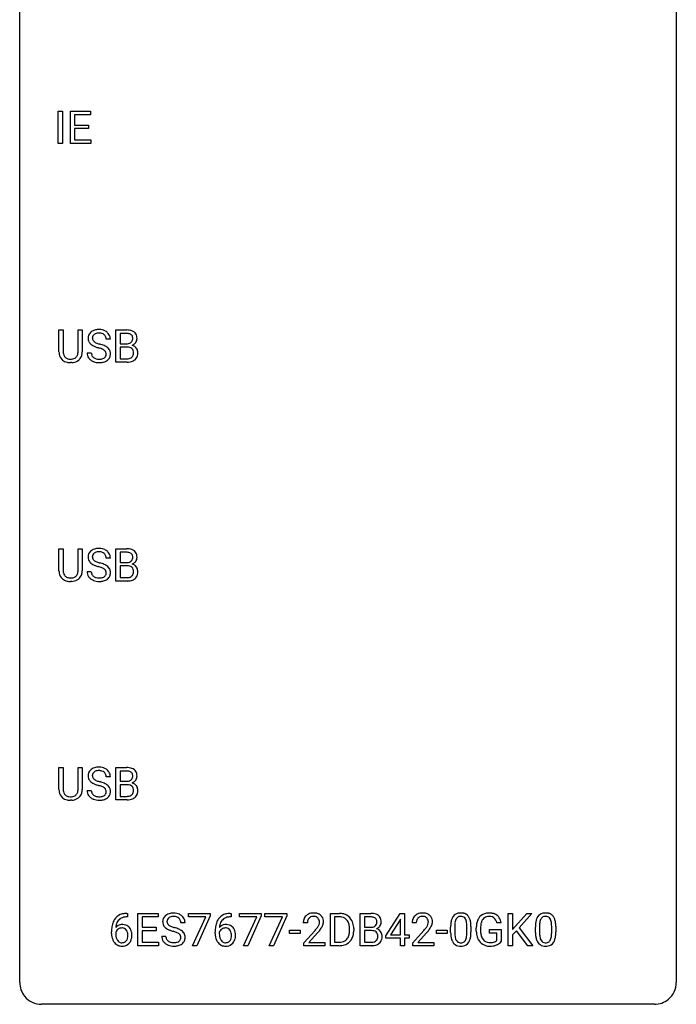
# Model space of a CAD drawing. Extents: x 2.8 to 26.6, y -2.8 to 68.7.
# Drawn here: x 2.8 to 26.6, y -2.8 to 32.9 of the extents above; entities that cross this region are included whole.
import ezdxf

# ---------------------------------------------------------------- set-up
doc = ezdxf.new("R2010")
doc.units = 0
doc.layers.add('DEFAULT_255_1_234', color=255, linetype='CONTINUOUS')
doc.layers.add('DEFAULT_255_2_778', color=255, linetype='CONTINUOUS')

msp = doc.modelspace()

# ---------------------------------------------------------------- linework, layer by layer
at = {"layer": 'DEFAULT_255_1_234'}
for p, q in [((4.179, 28.453), (4.179, 29.622)), ((4.179, 29.622), (4.333, 29.622)), ((4.333, 29.622), (4.333, 28.453)), ((4.615, 28.453), (4.615, 29.622)), ((4.615, 29.622), (5.35, 29.622)), ((5.35, 29.495), (4.769, 29.495)), ((4.769, 29.495), (4.769, 29.12)), ((5.35, 29.622), (5.35, 29.495)), ((4.769, 29.12), (5.276, 29.12)), ((5.276, 28.993), (4.769, 28.993)), ((4.769, 28.993), (4.769, 28.579)), ((5.276, 29.12), (5.276, 28.993)), ((4.769, 28.579), (5.358, 28.579)), ((5.358, 28.579), (5.358, 28.453)), ((4.333, 28.453), (4.179, 28.453)), ((5.358, 28.453), (4.615, 28.453)), ((4.202, 20.888), (4.202, 21.685)), ((4.202, 21.685), (4.354, 21.685)), ((4.354, 21.685), (4.354, 20.893)), ((4.893, 21.685), (5.048, 21.685)), ((4.893, 20.892), (4.893, 21.685)), ((5.048, 21.685), (5.048, 20.89)), ((6.267, 20.515), (6.267, 21.685)), ((6.267, 21.685), (6.65, 21.685)), ((6.422, 21.558), (6.422, 21.186)), ((6.65, 21.558), (6.422, 21.558)), ((6.067, 21.347), (5.912, 21.347)), ((6.422, 21.186), (6.655, 21.186)), ((5.22, 20.854), (5.375, 20.854)), ((6.679, 21.062), (6.422, 21.062)), ((6.422, 21.062), (6.422, 20.641)), ((6.679, 21.062), (6.679, 21.062)), ((4.664, 20.501), (4.623, 20.499)), ((6.673, 20.515), (6.267, 20.515)), ((6.422, 20.641), (6.676, 20.641)), ((4.202, 12.951), (4.202, 13.747)), ((4.202, 13.747), (4.354, 13.747)), ((4.354, 13.747), (4.354, 12.955)), ((4.893, 13.747), (5.048, 13.747)), ((4.893, 12.955), (4.893, 13.747)), ((5.048, 13.747), (5.048, 12.952)), ((6.267, 12.578), (6.267, 13.747)), ((6.267, 13.747), (6.65, 13.747)), ((6.422, 13.62), (6.422, 13.249)), ((6.65, 13.62), (6.422, 13.62)), ((6.067, 13.409), (5.912, 13.409)), ((6.422, 13.249), (6.655, 13.249)), ((5.22, 12.917), (5.375, 12.917)), ((6.679, 13.125), (6.422, 13.125)), ((6.422, 13.125), (6.422, 12.704)), ((6.679, 13.125), (6.679, 13.125)), ((4.664, 12.563), (4.623, 12.562)), ((6.673, 12.578), (6.267, 12.578)), ((6.422, 12.704), (6.676, 12.704)), ((4.202, 5.013), (4.202, 5.81)), ((4.202, 5.81), (4.354, 5.81)), ((4.354, 5.81), (4.354, 5.018)), ((4.893, 5.81), (5.048, 5.81)), ((4.893, 5.017), (4.893, 5.81)), ((5.048, 5.81), (5.048, 5.015)), ((6.267, 4.64), (6.267, 5.81)), ((6.267, 5.81), (6.65, 5.81)), ((6.067, 5.472), (5.912, 5.472)), ((6.422, 5.683), (6.422, 5.311)), ((6.65, 5.683), (6.422, 5.683)), ((6.422, 5.311), (6.655, 5.311)), ((6.679, 5.187), (6.422, 5.187)), ((6.422, 5.187), (6.422, 4.766)), ((6.679, 5.187), (6.679, 5.187)), ((5.22, 4.979), (5.375, 4.979)), ((6.422, 4.766), (6.676, 4.766)), ((4.664, 4.626), (4.623, 4.624)), ((6.673, 4.64), (6.267, 4.64)), ((6.684, 0.393), (6.657, 0.393)), ((6.658, 0.519), (6.684, 0.519)), ((6.684, 0.519), (6.684, 0.393)), ((7.063, -0.651), (7.063, 0.518)), ((7.063, 0.518), (7.798, 0.518)), ((7.798, 0.391), (7.218, 0.391)), ((7.218, 0.391), (7.218, 0.015)), ((7.798, 0.518), (7.798, 0.391)), ((8.9, 0.396), (8.9, 0.518)), ((8.9, 0.518), (9.691, 0.518)), ((9.533, 0.396), (8.9, 0.396)), ((9.051, -0.651), (9.533, 0.396)), ((9.691, 0.435), (9.206, -0.651)), ((9.691, 0.518), (9.691, 0.435)), ((10.442, 0.393), (10.415, 0.393)), ((10.416, 0.519), (10.442, 0.519)), ((10.442, 0.519), (10.442, 0.393)), ((10.748, 0.396), (10.748, 0.518)), ((10.748, 0.518), (11.538, 0.518)), ((11.381, 0.396), (10.748, 0.396)), ((10.898, -0.651), (11.381, 0.396)), ((11.538, 0.435), (11.054, -0.651)), ((11.538, 0.518), (11.538, 0.435)), ((11.671, 0.396), (11.671, 0.518)), ((11.671, 0.518), (12.462, 0.518)), ((12.304, 0.396), (11.671, 0.396)), ((11.821, -0.651), (12.304, 0.396)), ((12.462, 0.435), (11.977, -0.651)), ((12.462, 0.518), (12.462, 0.435)), ((14.046, -0.651), (14.046, 0.518)), ((14.046, 0.518), (14.376, 0.518)), ((14.38, 0.391), (14.2, 0.391)), ((14.2, 0.391), (14.2, -0.525)), ((15.125, -0.651), (15.125, 0.518)), ((15.125, 0.518), (15.507, 0.518)), ((15.279, 0.391), (15.279, 0.019)), ((15.507, 0.391), (15.279, 0.391)), ((16.056, -0.292), (16.579, 0.518)), ((16.579, 0.518), (16.738, 0.518)), ((16.738, 0.518), (16.738, -0.259)), ((20.494, -0.651), (20.494, 0.518)), ((20.494, 0.518), (20.648, 0.518)), ((20.648, 0.518), (20.648, -0.06)), ((20.648, -0.06), (21.168, 0.518)), ((21.354, 0.518), (20.894, 0.002)), ((21.168, 0.518), (21.354, 0.518)), ((7.218, 0.015), (7.724, 0.015)), ((7.724, 0.015), (7.724, -0.111)), ((8.774, 0.18), (8.619, 0.18)), ((13.21, 0.174), (13.062, 0.174)), ((15.279, 0.019), (15.512, 0.019)), ((16.571, 0.283), (16.224, -0.259)), ((16.588, 0.315), (16.571, 0.283)), ((16.588, -0.259), (16.588, 0.315)), ((17.16, 0.174), (17.012, 0.174)), ((18.407, -0.173), (18.407, 0.026)), ((18.555, 0.062), (18.555, -0.176)), ((18.996, -0.193), (18.996, 0.051)), ((19.145, 0.04), (19.145, -0.153)), ((20.237, 0.175), (20.083, 0.175)), ((20.894, 0.002), (21.391, -0.651)), ((21.482, -0.173), (21.482, 0.026)), ((21.631, 0.062), (21.631, -0.176)), ((22.072, -0.193), (22.072, 0.051)), ((22.22, 0.04), (22.22, -0.153)), ((6.11, -0.206), (6.11, -0.149)), ((6.26, -0.169), (6.26, -0.223)), ((7.724, -0.111), (7.218, -0.111)), ((7.218, -0.111), (7.218, -0.525)), ((7.927, -0.312), (8.082, -0.312)), ((9.868, -0.206), (9.868, -0.149)), ((10.018, -0.169), (10.018, -0.223)), ((12.563, -0.215), (12.563, -0.094)), ((12.563, -0.094), (12.955, -0.094)), ((12.955, -0.215), (12.563, -0.215)), ((12.955, -0.094), (12.955, -0.215)), ((13.084, -0.544), (13.489, -0.095)), ((13.576, -0.19), (13.263, -0.53)), ((14.739, -0.099), (14.739, -0.03)), ((14.892, -0.027), (14.892, -0.102)), ((15.536, -0.104), (15.279, -0.104)), ((15.279, -0.104), (15.279, -0.525)), ((15.536, -0.104), (15.536, -0.104)), ((16.056, -0.38), (16.056, -0.292)), ((16.224, -0.259), (16.588, -0.259)), ((16.738, -0.259), (16.9, -0.259)), ((16.9, -0.259), (16.9, -0.38)), ((17.034, -0.544), (17.439, -0.095)), ((17.526, -0.19), (17.213, -0.53)), ((17.89, -0.215), (17.89, -0.094)), ((17.89, -0.094), (18.282, -0.094)), ((18.282, -0.215), (17.89, -0.215)), ((18.282, -0.094), (18.282, -0.215)), ((19.336, -0.123), (19.336, -0.021)), ((19.491, -0.017), (19.491, -0.112)), ((19.813, -0.194), (19.813, -0.069)), ((19.813, -0.069), (20.237, -0.069)), ((20.084, -0.194), (19.813, -0.194)), ((20.084, -0.457), (20.084, -0.194)), ((20.237, -0.069), (20.237, -0.498)), ((20.791, -0.108), (20.648, -0.256)), ((20.648, -0.256), (20.648, -0.651)), ((21.206, -0.651), (20.791, -0.108)), ((7.806, -0.651), (7.063, -0.651)), ((7.218, -0.525), (7.806, -0.525)), ((7.806, -0.525), (7.806, -0.651)), ((9.206, -0.651), (9.051, -0.651)), ((11.054, -0.651), (10.898, -0.651)), ((11.977, -0.651), (11.821, -0.651)), ((13.084, -0.651), (13.084, -0.544)), ((13.85, -0.651), (13.084, -0.651)), ((13.263, -0.53), (13.85, -0.53)), ((13.85, -0.53), (13.85, -0.651)), ((14.37, -0.651), (14.046, -0.651)), ((14.2, -0.525), (14.363, -0.525)), ((15.531, -0.651), (15.125, -0.651)), ((15.279, -0.525), (15.534, -0.525)), ((16.588, -0.38), (16.056, -0.38)), ((16.588, -0.651), (16.588, -0.38)), ((16.738, -0.651), (16.588, -0.651)), ((16.9, -0.38), (16.738, -0.38)), ((16.738, -0.38), (16.738, -0.651)), ((17.034, -0.651), (17.034, -0.544)), ((17.8, -0.651), (17.034, -0.651)), ((17.213, -0.53), (17.8, -0.53)), ((17.8, -0.53), (17.8, -0.651)), ((20.648, -0.651), (20.494, -0.651)), ((21.391, -0.651), (21.206, -0.651))]:
    msp.add_line(p, q, dxfattribs=at)
for centre, radius, start, end in [((5.536, 21.387), 0.28, 132.4834, 181.0242), ((5.596, 21.331), 0.361, 129.2532, 133.4243), ((5.611, 21.309), 0.388, 101.9878, 128.8743), ((5.576, 21.395), 0.163, 127.7287, 176.7105), ((5.601, 21.365), 0.201, 114.0401, 127.9851), ((5.628, 21.301), 0.271, 99.0695, 113.7659), ((5.651, 21.137), 0.564, 89.5907, 102.3169), ((5.652, 21.156), 0.418, 89.6698, 99.231), ((5.658, 21.169), 0.532, 77.2361, 90.3248), ((5.655, 21.117), 0.457, 86.264, 90.0526), ((5.665, 21.237), 0.336, 73.7888, 86.6653), ((5.699, 21.347), 0.221, 48.5928, 74.1242), ((5.678, 21.265), 0.433, 63.8378, 77.0809), ((5.715, 21.368), 0.195, 14.9781, 48.2004), ((5.706, 21.317), 0.375, 45.9864, 64.1608), ((5.732, 21.347), 0.335, 32.2747, 45.6547), ((5.739, 21.349), 0.329, 359.6507, 32.613), ((6.653, 20.948), 0.737, 82.1257, 90.2933), ((6.65, 21.204), 0.354, 89.8708, 90.0431), ((6.652, 21.081), 0.477, 82.6985, 90.1729), ((6.676, 21.262), 0.294, 71.6863, 82.8456), ((6.692, 21.22), 0.462, 69.9044, 82.2857), ((6.714, 21.373), 0.177, 52.8286, 71.985), ((6.741, 21.412), 0.13, 31.8853, 52.1413), ((6.749, 21.374), 0.298, 51.1839, 70.0182), ((6.713, 21.396), 0.162, 10.9182, 31.323), ((6.775, 21.411), 0.253, 12.1017, 50.4215), ((6.637, 21.376), 0.396, 359.5251, 12.8212), ((5.537, 21.38), 0.28, 179.5062, 199.8695), ((5.53, 21.381), 0.274, 200.6782, 228.1764), ((5.579, 21.429), 0.342, 227.4065, 229.9881), ((5.657, 21.529), 0.469, 230.4982, 241.8087), ((5.644, 21.385), 0.232, 175.1779, 180.0582), ((5.56, 21.383), 0.147, 179.6142, 228.1246), ((5.81, 21.809), 0.788, 241.6337, 249.0065), ((5.604, 21.424), 0.207, 226.578, 230.88), ((5.651, 21.487), 0.285, 231.4635, 241.9261), ((5.771, 21.707), 0.536, 241.7179, 248.326), ((5.91, 22.05), 0.906, 248.2008, 252.4528), ((6.03, 22.423), 1.297, 252.3391, 254.3469), ((5.276, 19.725), 1.504, 71.0197, 74.4087), ((5.445, 20.214), 0.986, 66.1847, 71.0864), ((5.601, 20.564), 0.603, 59.3536, 66.2692), ((5.645, 21.349), 0.268, 359.4693, 14.9832), ((5.69, 20.715), 0.428, 49.1021, 59.3294), ((6.657, 21.515), 0.329, 269.6065, 281.4534), ((6.679, 21.409), 0.221, 281.2041, 302.5148), ((6.693, 21.385), 0.193, 303.0217, 309.837), ((6.711, 21.364), 0.165, 309.5228, 356.951), ((6.717, 21.462), 0.36, 293.1999, 299.1396), ((6.784, 20.853), 0.287, 54.0012, 74.9168), ((6.617, 21.376), 0.26, 359.5559, 11.2096), ((6.645, 21.374), 0.232, 355.4701, 0.0493), ((6.753, 21.402), 0.29, 298.6825, 323.2757), ((6.795, 20.873), 0.264, 36.3581, 53.5292), ((6.795, 21.37), 0.238, 323.4908, 0.8817), ((4.702, 20.89), 0.5, 180.2666, 190.1525), ((4.55, 20.858), 0.345, 189.2525, 227.5916), ((4.724, 20.89), 0.37, 179.5665, 191.9953), ((4.602, 20.863), 0.244, 191.6974, 215.1404), ((4.578, 20.849), 0.217, 215.695, 224.8514), ((4.661, 20.855), 0.228, 315.5953, 345.6679), ((4.549, 20.886), 0.344, 345.2525, 358.6304), ((4.447, 20.892), 0.446, 358.1736, 0.0125), ((4.696, 20.865), 0.349, 315.3346, 342.7641), ((4.613, 20.888), 0.435, 343.0898, 0.2614), ((5.529, 20.85), 0.309, 179.2419, 215.2648), ((5.606, 20.852), 0.23, 179.3355, 199.1046), ((5.572, 20.843), 0.196, 199.8829, 232.7063), ((5.978, 22.241), 1.252, 248.9199, 254.144), ((5.192, 19.495), 1.604, 71.7183, 73.9259), ((5.372, 20.034), 1.037, 68.0063, 71.8053), ((5.544, 20.456), 0.58, 62.2515, 68.1221), ((5.682, 20.717), 0.285, 52.7386, 62.4979), ((5.756, 20.803), 0.159, 306.3944, 355.3031), ((5.764, 20.825), 0.149, 16.4723, 52.6262), ((5.719, 20.813), 0.196, 359.4179, 16.1972), ((5.704, 20.811), 0.21, 354.366, 0.0699), ((5.772, 20.808), 0.304, 32.792, 49.2506), ((5.804, 20.831), 0.264, 31.1181, 32.4005), ((5.795, 20.827), 0.274, 8.1117, 30.7959), ((5.776, 20.809), 0.293, 337.4731, 0.7537), ((5.714, 20.814), 0.356, 359.8389, 8.4707), ((6.683, 20.701), 0.361, 76.5636, 90.6981), ((6.735, 20.887), 0.169, 17.6685, 78.9941), ((6.723, 20.834), 0.183, 311.9916, 351.7143), ((6.631, 20.856), 0.277, 359.0456, 17.2296), ((6.642, 20.85), 0.267, 350.734, 0.2222), ((6.772, 20.822), 0.288, 311.1786, 344.6887), ((6.783, 20.864), 0.28, 4.819, 36.309), ((6.672, 20.849), 0.391, 344.7479, 0.5373), ((6.705, 20.853), 0.358, 359.937, 5.5204), ((4.563, 20.874), 0.366, 227.7441, 230.1551), ((4.577, 20.894), 0.39, 230.6088, 257.9964), ((4.583, 20.856), 0.226, 225.2847, 255.0112), ((4.619, 21.077), 0.577, 257.6317, 270.4238), ((4.616, 20.968), 0.342, 254.5945, 267.913), ((4.623, 21.076), 0.451, 267.469, 270.0223), ((4.626, 21.017), 0.392, 269.585, 281.1844), ((4.628, 21.042), 0.543, 273.85, 285.1798), ((4.654, 20.882), 0.254, 280.9344, 300.9744), ((4.673, 20.888), 0.382, 284.6607, 315.2182), ((4.675, 20.843), 0.209, 301.498, 315.1467), ((5.556, 20.87), 0.342, 215.3403, 233.0843), ((5.611, 20.945), 0.436, 233.167, 246.4951), ((5.653, 21.033), 0.533, 246.1383, 248.0543), ((5.62, 20.902), 0.272, 232.3738, 255.5137), ((5.659, 21.052), 0.553, 248.2708, 270.4056), ((5.654, 21.027), 0.401, 255.2446, 267.5321), ((5.662, 21.15), 0.525, 267.1558, 270.0287), ((5.665, 21.106), 0.48, 269.7, 278.166), ((5.663, 21.256), 0.756, 269.9708, 272.8178), ((5.676, 21.076), 0.576, 272.4383, 284.6465), ((5.691, 20.933), 0.305, 278.0231, 290.6255), ((5.726, 20.84), 0.206, 290.662, 307.0371), ((5.725, 20.894), 0.387, 284.3734, 307.1424), ((5.748, 20.858), 0.345, 307.6552, 308.453), ((5.794, 20.807), 0.276, 307.5917, 336.4316), ((6.674, 21.212), 0.696, 269.9237, 274.4456), ((6.679, 20.978), 0.336, 269.6056, 281.374), ((6.692, 21.023), 0.507, 274.1042, 286.4072), ((6.702, 20.868), 0.225, 281.1056, 302.5132), ((6.716, 20.842), 0.194, 303.0369, 311.8811), ((6.742, 20.859), 0.335, 286.0418, 310.8441), ((5.536, 13.45), 0.28, 132.4834, 181.0242), ((5.596, 13.393), 0.361, 129.2532, 133.4243), ((5.611, 13.371), 0.388, 101.9878, 128.8743), ((5.576, 13.457), 0.163, 127.7287, 176.7105), ((5.601, 13.428), 0.201, 114.0401, 127.9851), ((5.628, 13.363), 0.271, 99.0695, 113.7659), ((5.651, 13.199), 0.564, 89.5907, 102.3169), ((5.652, 13.219), 0.418, 89.6698, 99.231), ((5.658, 13.231), 0.532, 77.2361, 90.3248), ((5.655, 13.179), 0.457, 86.264, 90.0526), ((5.665, 13.3), 0.336, 73.7888, 86.6653), ((5.699, 13.41), 0.221, 48.5928, 74.1242), ((5.678, 13.328), 0.433, 63.8378, 77.0809), ((5.715, 13.431), 0.195, 14.9781, 48.2004), ((5.706, 13.379), 0.375, 45.9864, 64.1608), ((5.732, 13.409), 0.335, 32.2747, 45.6547), ((5.739, 13.411), 0.329, 359.6507, 32.613), ((6.653, 13.011), 0.737, 82.1257, 90.2933), ((6.65, 13.266), 0.354, 89.8708, 90.0431), ((6.652, 13.144), 0.477, 82.6985, 90.1729), ((6.676, 13.325), 0.294, 71.6863, 82.8456), ((6.692, 13.282), 0.462, 69.9044, 82.2857), ((6.714, 13.435), 0.177, 52.8286, 71.985), ((6.741, 13.474), 0.13, 31.8853, 52.1413), ((6.749, 13.437), 0.298, 51.1839, 70.0182), ((6.775, 13.474), 0.253, 12.1017, 50.4215), ((5.537, 13.442), 0.28, 179.5062, 199.8695), ((5.53, 13.444), 0.274, 200.6782, 228.1764), ((5.579, 13.491), 0.342, 227.4065, 229.9881), ((5.657, 13.591), 0.469, 230.4982, 241.8087), ((5.644, 13.447), 0.232, 175.1779, 180.0582), ((5.56, 13.446), 0.147, 179.6142, 228.1246), ((5.604, 13.487), 0.207, 226.578, 230.88), ((5.651, 13.549), 0.285, 231.4635, 241.9261), ((5.771, 13.77), 0.536, 241.7179, 248.326), ((5.91, 14.113), 0.906, 248.2008, 252.4528), ((6.03, 14.485), 1.297, 252.3391, 254.3469), ((5.276, 11.787), 1.504, 71.0197, 74.4087), ((5.645, 13.412), 0.268, 359.4693, 14.9832), ((6.657, 13.577), 0.329, 269.6065, 281.4534), ((6.679, 13.472), 0.221, 281.2041, 302.5148), ((6.693, 13.447), 0.193, 303.0217, 309.837), ((6.711, 13.427), 0.165, 309.5228, 356.951), ((6.713, 13.458), 0.162, 10.9182, 31.323), ((6.617, 13.439), 0.26, 359.5559, 11.2096), ((6.645, 13.436), 0.232, 355.4701, 0.0493), ((6.753, 13.464), 0.29, 298.6825, 323.2757), ((6.795, 13.432), 0.238, 323.4908, 0.8817), ((6.637, 13.439), 0.396, 359.5251, 12.8212), ((4.702, 12.953), 0.5, 180.2666, 190.1525), ((4.55, 12.92), 0.345, 189.2525, 227.5916), ((4.724, 12.953), 0.37, 179.5665, 191.9953), ((4.602, 12.925), 0.244, 191.6974, 215.1404), ((4.661, 12.917), 0.228, 315.5953, 345.6679), ((4.549, 12.949), 0.344, 345.2525, 358.6304), ((4.447, 12.954), 0.446, 358.1736, 0.0125), ((4.613, 12.95), 0.435, 343.0898, 0.2614), ((5.529, 12.913), 0.309, 179.2419, 215.2648), ((5.606, 12.914), 0.23, 179.3355, 199.1046), ((5.81, 13.871), 0.788, 241.6337, 249.0065), ((5.978, 14.304), 1.252, 248.9199, 254.144), ((5.192, 11.558), 1.604, 71.7183, 73.9259), ((5.372, 12.096), 1.037, 68.0063, 71.8053), ((5.544, 12.519), 0.58, 62.2515, 68.1221), ((5.445, 12.277), 0.986, 66.1847, 71.0864), ((5.682, 12.78), 0.285, 52.7386, 62.4979), ((5.601, 12.627), 0.603, 59.3536, 66.2692), ((5.764, 12.888), 0.149, 16.4723, 52.6262), ((5.719, 12.875), 0.196, 359.4179, 16.1972), ((5.69, 12.777), 0.428, 49.1021, 59.3294), ((5.704, 12.873), 0.21, 354.366, 0.0699), ((5.772, 12.871), 0.304, 32.792, 49.2506), ((5.804, 12.893), 0.264, 31.1181, 32.4005), ((5.795, 12.89), 0.274, 8.1117, 30.7959), ((5.776, 12.871), 0.293, 337.4731, 0.7537), ((5.714, 12.876), 0.356, 359.8389, 8.4707), ((6.683, 12.764), 0.361, 76.5636, 90.6981), ((6.735, 12.949), 0.169, 17.6685, 78.9941), ((6.723, 12.896), 0.183, 311.9916, 351.7143), ((6.717, 13.524), 0.36, 293.1999, 299.1396), ((6.784, 12.916), 0.287, 54.0012, 74.9168), ((6.631, 12.918), 0.277, 359.0456, 17.2296), ((6.642, 12.913), 0.267, 350.734, 0.2222), ((6.795, 12.936), 0.264, 36.3581, 53.5292), ((6.783, 12.927), 0.28, 4.819, 36.309), ((6.672, 12.912), 0.391, 344.7479, 0.5373), ((6.705, 12.916), 0.358, 359.937, 5.5204), ((4.563, 12.936), 0.366, 227.7441, 230.1551), ((4.577, 12.957), 0.39, 230.6088, 257.9964), ((4.578, 12.911), 0.217, 215.695, 224.8514), ((4.583, 12.919), 0.226, 225.2847, 255.0112), ((4.619, 13.139), 0.577, 257.6317, 270.4238), ((4.616, 13.03), 0.342, 254.5945, 267.913), ((4.623, 13.139), 0.451, 267.469, 270.0223), ((4.626, 13.08), 0.392, 269.585, 281.1844), ((4.628, 13.105), 0.543, 273.85, 285.1798), ((4.654, 12.945), 0.254, 280.9344, 300.9744), ((4.673, 12.95), 0.382, 284.6607, 315.2182), ((4.675, 12.905), 0.209, 301.498, 315.1467), ((4.696, 12.927), 0.349, 315.3346, 342.7641), ((5.556, 12.933), 0.342, 215.3403, 233.0843), ((5.611, 13.007), 0.436, 233.167, 246.4951), ((5.572, 12.905), 0.196, 199.8829, 232.7063), ((5.653, 13.095), 0.533, 246.1383, 248.0543), ((5.62, 12.965), 0.272, 232.3738, 255.5137), ((5.659, 13.114), 0.553, 248.2708, 270.4056), ((5.654, 13.089), 0.401, 255.2446, 267.5321), ((5.662, 13.213), 0.525, 267.1558, 270.0287), ((5.665, 13.168), 0.48, 269.7, 278.166), ((5.663, 13.318), 0.756, 269.9708, 272.8178), ((5.676, 13.138), 0.576, 272.4383, 284.6465), ((5.691, 12.995), 0.305, 278.0231, 290.6255), ((5.726, 12.902), 0.206, 290.662, 307.0371), ((5.725, 12.956), 0.387, 284.3734, 307.1424), ((5.756, 12.866), 0.159, 306.3944, 355.3031), ((5.748, 12.921), 0.345, 307.6552, 308.453), ((5.794, 12.869), 0.276, 307.5917, 336.4316), ((6.674, 13.274), 0.696, 269.9237, 274.4456), ((6.679, 13.04), 0.336, 269.6056, 281.374), ((6.692, 13.086), 0.507, 274.1042, 286.4072), ((6.702, 12.931), 0.225, 281.1056, 302.5132), ((6.716, 12.905), 0.194, 303.0369, 311.8811), ((6.742, 12.921), 0.335, 286.0418, 310.8441), ((6.772, 12.885), 0.288, 311.1786, 344.6887), ((5.536, 5.512), 0.28, 132.4834, 181.0242), ((5.596, 5.456), 0.361, 129.2532, 133.4243), ((5.611, 5.434), 0.388, 101.9878, 128.8743), ((5.651, 5.262), 0.564, 89.5907, 102.3169), ((5.658, 5.294), 0.532, 77.2361, 90.3248), ((5.678, 5.39), 0.433, 63.8378, 77.0809), ((5.706, 5.442), 0.375, 45.9864, 64.1608), ((6.653, 5.073), 0.737, 82.1257, 90.2933), ((6.692, 5.345), 0.462, 69.9044, 82.2857), ((6.749, 5.499), 0.298, 51.1839, 70.0182), ((6.775, 5.536), 0.253, 12.1017, 50.4215), ((5.537, 5.505), 0.28, 179.5062, 199.8695), ((5.53, 5.506), 0.274, 200.6782, 228.1764), ((5.644, 5.51), 0.232, 175.1779, 180.0582), ((5.56, 5.508), 0.147, 179.6142, 228.1246), ((5.576, 5.52), 0.163, 127.7287, 176.7105), ((5.604, 5.549), 0.207, 226.578, 230.88), ((5.651, 5.612), 0.285, 231.4635, 241.9261), ((5.601, 5.49), 0.201, 114.0401, 127.9851), ((5.771, 5.832), 0.536, 241.7179, 248.326), ((5.628, 5.426), 0.271, 99.0695, 113.7659), ((5.652, 5.281), 0.418, 89.6698, 99.231), ((5.655, 5.242), 0.457, 86.264, 90.0526), ((5.665, 5.362), 0.336, 73.7888, 86.6653), ((5.699, 5.472), 0.221, 48.5928, 74.1242), ((5.715, 5.493), 0.195, 14.9781, 48.2004), ((5.645, 5.474), 0.268, 359.4693, 14.9832), ((5.732, 5.472), 0.335, 32.2747, 45.6547), ((5.739, 5.474), 0.329, 359.6507, 32.613), ((6.65, 5.329), 0.354, 89.8708, 90.0431), ((6.652, 5.206), 0.477, 82.6985, 90.1729), ((6.676, 5.387), 0.294, 71.6863, 82.8456), ((6.714, 5.498), 0.177, 52.8286, 71.985), ((6.693, 5.51), 0.193, 303.0217, 309.837), ((6.711, 5.489), 0.165, 309.5228, 356.951), ((6.741, 5.537), 0.13, 31.8853, 52.1413), ((6.713, 5.521), 0.162, 10.9182, 31.323), ((6.617, 5.501), 0.26, 359.5559, 11.2096), ((6.645, 5.499), 0.232, 355.4701, 0.0493), ((6.795, 5.495), 0.238, 323.4908, 0.8817), ((6.637, 5.501), 0.396, 359.5251, 12.8212), ((4.702, 5.015), 0.5, 180.2666, 190.1525), ((4.724, 5.015), 0.37, 179.5665, 191.9953), ((4.549, 5.011), 0.344, 345.2525, 358.6304), ((4.447, 5.017), 0.446, 358.1736, 0.0125), ((4.613, 5.013), 0.435, 343.0898, 0.2614), ((5.579, 5.554), 0.342, 227.4065, 229.9881), ((5.657, 5.654), 0.469, 230.4982, 241.8087), ((5.81, 5.934), 0.788, 241.6337, 249.0065), ((5.978, 6.366), 1.252, 248.9199, 254.144), ((5.91, 6.175), 0.906, 248.2008, 252.4528), ((6.03, 6.548), 1.297, 252.3391, 254.3469), ((5.192, 3.62), 1.604, 71.7183, 73.9259), ((5.276, 3.85), 1.504, 71.0197, 74.4087), ((5.372, 4.159), 1.037, 68.0063, 71.8053), ((5.544, 4.581), 0.58, 62.2515, 68.1221), ((5.445, 4.339), 0.986, 66.1847, 71.0864), ((5.682, 4.842), 0.285, 52.7386, 62.4979), ((5.601, 4.689), 0.603, 59.3536, 66.2692), ((5.764, 4.95), 0.149, 16.4723, 52.6262), ((5.69, 4.84), 0.428, 49.1021, 59.3294), ((5.772, 4.933), 0.304, 32.792, 49.2506), ((5.804, 4.956), 0.264, 31.1181, 32.4005), ((5.795, 4.952), 0.274, 8.1117, 30.7959), ((6.657, 5.64), 0.329, 269.6065, 281.4534), ((6.683, 4.826), 0.361, 76.5636, 90.6981), ((6.679, 5.534), 0.221, 281.2041, 302.5148), ((6.735, 5.012), 0.169, 17.6685, 78.9941), ((6.717, 5.587), 0.36, 293.1999, 299.1396), ((6.784, 4.978), 0.287, 54.0012, 74.9168), ((6.753, 5.527), 0.29, 298.6825, 323.2757), ((6.631, 4.981), 0.277, 359.0456, 17.2296), ((6.795, 4.998), 0.264, 36.3581, 53.5292), ((6.783, 4.989), 0.28, 4.819, 36.309), ((6.705, 4.978), 0.358, 359.937, 5.5204), ((4.55, 4.983), 0.345, 189.2525, 227.5916), ((4.563, 4.999), 0.366, 227.7441, 230.1551), ((4.577, 5.019), 0.39, 230.6088, 257.9964), ((4.602, 4.988), 0.244, 191.6974, 215.1404), ((4.578, 4.974), 0.217, 215.695, 224.8514), ((4.583, 4.981), 0.226, 225.2847, 255.0112), ((4.616, 5.093), 0.342, 254.5945, 267.913), ((4.623, 5.201), 0.451, 267.469, 270.0223), ((4.626, 5.142), 0.392, 269.585, 281.1844), ((4.628, 5.167), 0.543, 273.85, 285.1798), ((4.654, 5.007), 0.254, 280.9344, 300.9744), ((4.673, 5.013), 0.382, 284.6607, 315.2182), ((4.675, 4.968), 0.209, 301.498, 315.1467), ((4.661, 4.98), 0.228, 315.5953, 345.6679), ((4.696, 4.99), 0.349, 315.3346, 342.7641), ((5.529, 4.975), 0.309, 179.2419, 215.2648), ((5.556, 4.995), 0.342, 215.3403, 233.0843), ((5.611, 5.07), 0.436, 233.167, 246.4951), ((5.606, 4.977), 0.23, 179.3355, 199.1046), ((5.572, 4.968), 0.196, 199.8829, 232.7063), ((5.653, 5.158), 0.533, 246.1383, 248.0543), ((5.62, 5.027), 0.272, 232.3738, 255.5137), ((5.659, 5.177), 0.553, 248.2708, 270.4056), ((5.654, 5.152), 0.401, 255.2446, 267.5321), ((5.662, 5.275), 0.525, 267.1558, 270.0287), ((5.665, 5.231), 0.48, 269.7, 278.166), ((5.676, 5.201), 0.576, 272.4383, 284.6465), ((5.691, 5.058), 0.305, 278.0231, 290.6255), ((5.726, 4.965), 0.206, 290.662, 307.0371), ((5.725, 5.019), 0.387, 284.3734, 307.1424), ((5.756, 4.928), 0.159, 306.3944, 355.3031), ((5.719, 4.938), 0.196, 359.4179, 16.1972), ((5.704, 4.936), 0.21, 354.366, 0.0699), ((5.748, 4.983), 0.345, 307.6552, 308.453), ((5.794, 4.932), 0.276, 307.5917, 336.4316), ((5.776, 4.934), 0.293, 337.4731, 0.7537), ((5.714, 4.939), 0.356, 359.8389, 8.4707), ((6.679, 5.103), 0.336, 269.6056, 281.374), ((6.692, 5.148), 0.507, 274.1042, 286.4072), ((6.702, 4.993), 0.225, 281.1056, 302.5132), ((6.716, 4.967), 0.194, 303.0369, 311.8811), ((6.742, 4.984), 0.335, 286.0418, 310.8441), ((6.723, 4.959), 0.183, 311.9916, 351.7143), ((6.642, 4.975), 0.267, 350.734, 0.2222), ((6.772, 4.947), 0.288, 311.1786, 344.6887), ((6.672, 4.974), 0.391, 344.7479, 0.5373), ((4.619, 5.202), 0.577, 257.6317, 270.4238), ((5.663, 5.381), 0.756, 269.9708, 272.8178), ((6.674, 5.337), 0.696, 269.9237, 274.4456), ((6.598, 0.059), 0.451, 102.8716, 140.8565), ((6.623, 0.038), 0.35, 104.2855, 133.8629), ((6.663, -0.185), 0.703, 90.3778, 103.5869), ((6.662, -0.107), 0.5, 90.6001, 104.5147), ((8.243, 0.22), 0.28, 132.4834, 181.0242), ((8.303, 0.164), 0.361, 129.2532, 133.4243), ((8.318, 0.142), 0.388, 101.9878, 128.8743), ((8.307, 0.198), 0.201, 114.0401, 127.9851), ((8.335, 0.134), 0.271, 99.0695, 113.7659), ((8.357, -0.03), 0.564, 89.5907, 102.3169), ((8.359, -0.011), 0.418, 89.6698, 99.231), ((8.364, 0.002), 0.532, 77.2361, 90.3248), ((8.362, -0.05), 0.457, 86.264, 90.0526), ((8.372, 0.071), 0.336, 73.7888, 86.6653), ((8.405, 0.181), 0.221, 48.5928, 74.1242), ((8.385, 0.099), 0.433, 63.8378, 77.0809), ((8.413, 0.15), 0.375, 45.9864, 64.1608), ((8.439, 0.18), 0.335, 32.2747, 45.6547), ((8.446, 0.182), 0.329, 359.6507, 32.613), ((10.356, 0.059), 0.451, 102.8716, 140.8565), ((10.382, 0.038), 0.35, 104.2855, 133.8629), ((10.421, -0.185), 0.703, 90.3778, 103.5869), ((10.42, -0.107), 0.5, 90.6001, 104.5147), ((13.388, 0.2), 0.324, 133.4541, 162.947), ((13.406, 0.181), 0.35, 100.7869, 133.4384), ((13.409, 0.215), 0.192, 129.7279, 135.7542), ((13.417, 0.203), 0.207, 102.1739, 129.2062), ((13.441, 0.026), 0.508, 89.6605, 101.3704), ((13.441, 0.099), 0.313, 89.5461, 102.5419), ((13.448, 0.032), 0.502, 78.2171, 90.413), ((13.445, 0.153), 0.259, 82.1602, 90.1506), ((13.458, 0.227), 0.184, 43.4415, 83.1661), ((13.483, 0.194), 0.336, 55.9268, 78.4889), ((13.503, 0.228), 0.297, 47.9292, 55.4054), ((13.513, 0.238), 0.283, 4.3348, 48.0561), ((14.38, -0.068), 0.587, 75.4101, 90.3804), ((14.378, -0.065), 0.457, 79.2152, 89.7446), ((14.411, 0.079), 0.308, 40.384, 80.1431), ((14.403, 0.027), 0.488, 60.1456, 75.1888), ((14.419, 0.055), 0.456, 26.5254, 60.1451), ((15.511, -0.219), 0.737, 82.1257, 90.2933), ((15.508, 0.037), 0.354, 89.8708, 90.0431), ((15.51, -0.085), 0.477, 82.6985, 90.1729), ((15.534, 0.096), 0.294, 71.6863, 82.8456), ((15.55, 0.053), 0.462, 69.9044, 82.2857), ((15.571, 0.206), 0.177, 52.8286, 71.985), ((15.607, 0.207), 0.298, 51.1839, 70.0182), ((15.632, 0.245), 0.253, 12.1017, 50.4215), ((17.338, 0.2), 0.324, 133.4541, 162.947), ((17.356, 0.181), 0.35, 100.7869, 133.4384), ((17.359, 0.215), 0.192, 129.7279, 135.7542), ((17.367, 0.203), 0.207, 102.1739, 129.2062), ((17.391, 0.026), 0.508, 89.6605, 101.3704), ((17.391, 0.099), 0.313, 89.5461, 102.5419), ((17.398, 0.032), 0.502, 78.2171, 90.413), ((17.395, 0.153), 0.259, 82.1602, 90.1506), ((17.408, 0.227), 0.184, 43.4415, 83.1661), ((17.433, 0.194), 0.336, 55.9268, 78.4889), ((17.453, 0.228), 0.297, 47.9292, 55.4054), ((17.463, 0.238), 0.283, 4.3348, 48.0561), ((18.859, 0.166), 0.437, 148.7922, 164.5684), ((18.763, 0.219), 0.328, 144.5884, 148.1176), ((18.729, 0.243), 0.286, 101.6441, 144.5142), ((18.754, 0.241), 0.168, 105.7981, 149.7388), ((18.772, 0.074), 0.46, 89.5284, 102.582), ((18.773, 0.175), 0.237, 89.3807, 105.6763), ((18.779, 0.07), 0.464, 77.0438, 90.5081), ((18.776, 0.149), 0.263, 81.106, 90.2185), ((18.794, 0.237), 0.173, 30.7408, 82.4657), ((18.82, 0.234), 0.295, 48.2779, 77.4995), ((18.827, 0.247), 0.281, 36.3142, 47.6306), ((18.74, 0.188), 0.386, 18.2932, 35.6769), ((19.801, 0.1), 0.448, 139.8402, 153.9333), ((19.765, 0.129), 0.402, 98.419, 139.6707), ((19.777, 0.15), 0.253, 105.6679, 144.2649), ((19.803, -0.056), 0.59, 89.7659, 99.4415), ((19.803, 0.057), 0.35, 89.415, 105.5823), ((19.81, -0.049), 0.583, 78.0552, 90.4042), ((19.808, 0.006), 0.401, 82.106, 90.2001), ((19.841, 0.17), 0.234, 27.7361, 84.5258), ((19.85, 0.133), 0.397, 54.638, 78.3339), ((19.869, 0.165), 0.36, 50.0317, 54.1558), ((19.859, 0.155), 0.374, 18.1092, 49.7181), ((21.934, 0.166), 0.437, 148.7922, 164.5684), ((21.839, 0.219), 0.328, 144.5884, 148.1176), ((21.804, 0.243), 0.286, 101.6441, 144.5142), ((21.83, 0.241), 0.168, 105.7981, 149.7388), ((21.847, 0.074), 0.46, 89.5284, 102.582), ((21.848, 0.175), 0.237, 89.3807, 105.6763), ((21.855, 0.07), 0.464, 77.0438, 90.5081), ((21.852, 0.149), 0.263, 81.106, 90.2185), ((21.87, 0.237), 0.173, 30.7408, 82.4657), ((21.895, 0.234), 0.295, 48.2779, 77.4995), ((21.902, 0.247), 0.281, 36.3142, 47.6306), ((21.815, 0.188), 0.386, 18.2932, 35.6769), ((7.323, -0.143), 1.213, 171.4525, 180.3159), ((6.883, -0.074), 0.768, 157.9803, 171.6247), ((6.662, 0.014), 0.53, 141.4298, 157.8541), ((6.491, -0.189), 0.303, 95.8331, 138.9955), ((6.946, -0.051), 0.687, 173.7811, 174.9255), ((6.805, -0.032), 0.545, 161.285, 174.2077), ((6.64, 0.027), 0.369, 134.5303, 161.6211), ((6.513, -0.317), 0.433, 89.8754, 97.0544), ((6.518, -0.234), 0.349, 71.6408, 90.624), ((6.533, -0.178), 0.292, 39.6368, 71.019), ((6.469, -0.233), 0.376, 10.6587, 39.9044), ((8.244, 0.213), 0.28, 179.5062, 199.8695), ((8.237, 0.214), 0.274, 200.6782, 228.1764), ((8.286, 0.262), 0.342, 227.4065, 229.9881), ((8.283, 0.228), 0.163, 127.7287, 176.7105), ((8.351, 0.218), 0.232, 175.1779, 180.0582), ((8.267, 0.217), 0.147, 179.6142, 228.1246), ((8.311, 0.258), 0.207, 226.578, 230.88), ((8.358, 0.32), 0.285, 231.4635, 241.9261), ((8.478, 0.54), 0.536, 241.7179, 248.326), ((8.616, 0.884), 0.906, 248.2008, 252.4528), ((8.737, 1.256), 1.297, 252.3391, 254.3469), ((7.983, -1.442), 1.504, 71.0197, 74.4087), ((8.422, 0.201), 0.195, 14.9781, 48.2004), ((8.351, 0.182), 0.268, 359.4693, 14.9832), ((11.081, -0.143), 1.213, 171.4525, 180.3159), ((10.641, -0.074), 0.768, 157.9803, 171.6247), ((10.42, 0.014), 0.53, 141.4298, 157.8541), ((10.249, -0.189), 0.303, 95.8331, 138.9955), ((10.704, -0.051), 0.687, 173.7811, 174.9255), ((10.563, -0.032), 0.545, 161.285, 174.2077), ((10.398, 0.027), 0.369, 134.5303, 161.6211), ((10.271, -0.317), 0.433, 89.8754, 97.0544), ((10.276, -0.234), 0.349, 71.6408, 90.624), ((10.291, -0.178), 0.292, 39.6368, 71.019), ((10.227, -0.233), 0.376, 10.6587, 39.9044), ((13.468, 0.178), 0.407, 163.2879, 180.5582), ((13.522, 0.178), 0.312, 165.9093, 178.8684), ((13.609, 0.174), 0.398, 178.4382, 180.0084), ((13.421, 0.205), 0.208, 136.1757, 166.3675), ((12.669, 0.668), 1.119, 320.7373, 323.9737), ((13.061, 0.384), 0.635, 323.8962, 328.6421), ((13.45, 0.219), 0.195, 16.1715, 43.5284), ((13.265, 0.258), 0.395, 328.8299, 331.7899), ((13.365, 0.206), 0.282, 331.4255, 352.9365), ((13.4, 0.205), 0.248, 359.4866, 15.934), ((13.379, 0.203), 0.269, 353.2249, 0.0169), ((13.175, 0.332), 0.641, 326.9135, 338.3505), ((13.446, 0.227), 0.35, 337.8914, 358.9968), ((13.403, 0.221), 0.393, 359.9252, 5.5968), ((14.385, 0.06), 0.341, 26.5777, 40.1532), ((14.293, 0.016), 0.443, 9.6572, 26.1933), ((14.057, -0.026), 0.683, 359.6455, 9.8608), ((14.307, -0.004), 0.583, 7.403, 26.8321), ((14.148, -0.029), 0.744, 0.1605, 7.7176), ((15.514, 0.348), 0.329, 269.6065, 281.4534), ((15.537, 0.243), 0.221, 281.2041, 302.5148), ((15.55, 0.218), 0.193, 303.0217, 309.837), ((15.569, 0.198), 0.165, 309.5228, 356.951), ((15.599, 0.245), 0.13, 31.8853, 52.1413), ((15.57, 0.229), 0.162, 10.9182, 31.323), ((15.474, 0.209), 0.26, 359.5559, 11.2096), ((15.502, 0.207), 0.232, 355.4701, 0.0493), ((15.61, 0.235), 0.29, 298.6825, 323.2757), ((15.652, 0.203), 0.238, 323.4908, 0.8817), ((15.494, 0.21), 0.396, 359.5251, 12.8212), ((17.418, 0.178), 0.407, 163.2879, 180.5582), ((17.472, 0.178), 0.312, 165.9093, 178.8684), ((17.559, 0.174), 0.398, 178.4382, 180.0084), ((17.371, 0.205), 0.208, 136.1757, 166.3675), ((16.619, 0.668), 1.119, 320.7373, 323.9737), ((17.011, 0.384), 0.635, 323.8962, 328.6421), ((17.4, 0.219), 0.195, 16.1715, 43.5284), ((17.215, 0.258), 0.395, 328.8299, 331.7899), ((17.315, 0.206), 0.282, 331.4255, 352.9365), ((17.35, 0.205), 0.248, 359.4866, 15.934), ((17.329, 0.203), 0.269, 353.2249, 0.0169), ((17.125, 0.332), 0.641, 326.9135, 338.3505), ((17.396, 0.227), 0.35, 337.8914, 358.9968), ((17.353, 0.221), 0.393, 359.9252, 5.5968), ((19.602, 0.031), 1.195, 173.7676, 180.2316), ((19.15, 0.082), 0.74, 164.3059, 173.9002), ((19.703, 0.052), 1.148, 177.8632, 179.5044), ((19.4, 0.066), 0.844, 172.0259, 178.0703), ((19.07, 0.114), 0.511, 163.3763, 172.1411), ((18.861, 0.177), 0.292, 149.4209, 163.6286), ((18.742, 0.203), 0.236, 24.2871, 31.3936), ((18.625, 0.153), 0.363, 12.0806, 23.8174), ((18.349, 0.092), 0.646, 4.8362, 12.2905), ((17.928, 0.054), 1.068, 359.809, 4.9408), ((18.486, 0.101), 0.654, 8.0247, 18.5605), ((18.069, 0.04), 1.075, 1.1274, 8.1718), ((17.746, 0.027), 1.399, 0.5424, 1.3863), ((20.246, -0.015), 0.91, 170.2024, 180.3561), ((19.93, 0.041), 0.589, 154.2857, 170.3893), ((20.381, -0.017), 0.89, 173.467, 179.9731), ((20.075, 0.02), 0.582, 162.6076, 173.678), ((19.867, 0.087), 0.363, 144.3561, 162.8564), ((19.728, 0.114), 0.36, 9.7557, 27.3216), ((19.713, 0.102), 0.529, 7.9673, 18.6985), ((22.677, 0.031), 1.195, 173.7676, 180.2316), ((22.225, 0.082), 0.74, 164.3059, 173.9002), ((22.475, 0.066), 0.844, 172.0259, 178.0703), ((22.778, 0.052), 1.148, 177.8632, 179.5044), ((22.145, 0.114), 0.511, 163.3763, 172.1411), ((21.936, 0.177), 0.292, 149.4209, 163.6286), ((21.817, 0.203), 0.236, 24.2871, 31.3936), ((21.7, 0.153), 0.363, 12.0806, 23.8174), ((21.424, 0.092), 0.646, 4.8362, 12.2905), ((21.003, 0.054), 1.068, 359.809, 4.9408), ((21.561, 0.101), 0.654, 8.0247, 18.5605), ((21.145, 0.04), 1.075, 1.1274, 8.1718), ((20.821, 0.027), 1.399, 0.5424, 1.3863), ((6.765, -0.211), 0.655, 179.6345, 191.7836), ((6.571, -0.254), 0.456, 191.4116, 218.6078), ((6.783, -0.226), 0.523, 179.6514, 190.2856), ((6.476, -0.246), 0.23, 145.2975, 160.266), ((6.614, -0.258), 0.351, 190.0945, 207.5098), ((6.493, -0.26), 0.252, 124.9745, 144.8959), ((6.489, -0.245), 0.237, 89.8751, 126.2072), ((6.489, -0.243), 0.235, 85.0141, 90.0513), ((6.496, -0.193), 0.184, 36.8251, 85.7416), ((6.454, -0.231), 0.241, 32.3035, 38.0827), ((6.423, -0.248), 0.276, 11.0482, 31.8146), ((6.322, -0.283), 0.38, 346.2582, 358.7742), ((6.295, -0.274), 0.407, 359.6214, 11.2839), ((6.22, -0.277), 0.482, 358.3755, 0.0098), ((6.311, -0.274), 0.539, 347.2487, 0.4369), ((6.315, -0.267), 0.535, 359.6826, 11.1326), ((8.236, -0.316), 0.309, 179.2419, 215.2648), ((8.364, 0.362), 0.469, 230.4982, 241.8087), ((8.312, -0.315), 0.23, 179.3355, 199.1046), ((8.517, 0.642), 0.788, 241.6337, 249.0065), ((8.685, 1.075), 1.252, 248.9199, 254.144), ((7.899, -1.672), 1.604, 71.7183, 73.9259), ((8.078, -1.133), 1.037, 68.0063, 71.8053), ((8.25, -0.71), 0.58, 62.2515, 68.1221), ((8.152, -0.953), 0.986, 66.1847, 71.0864), ((8.389, -0.45), 0.285, 52.7386, 62.4979), ((8.308, -0.602), 0.603, 59.3536, 66.2692), ((8.471, -0.341), 0.149, 16.4723, 52.6262), ((8.425, -0.354), 0.196, 359.4179, 16.1972), ((8.397, -0.452), 0.428, 49.1021, 59.3294), ((8.411, -0.356), 0.21, 354.366, 0.0699), ((8.478, -0.359), 0.304, 32.792, 49.2506), ((8.511, -0.336), 0.264, 31.1181, 32.4005), ((8.502, -0.339), 0.274, 8.1117, 30.7959), ((8.483, -0.358), 0.293, 337.4731, 0.7537), ((8.421, -0.353), 0.356, 359.8389, 8.4707), ((10.523, -0.211), 0.655, 179.6345, 191.7836), ((10.329, -0.254), 0.456, 191.4116, 218.6078), ((10.234, -0.246), 0.23, 145.2975, 160.266), ((10.541, -0.226), 0.523, 179.6514, 190.2856), ((10.372, -0.258), 0.351, 190.0945, 207.5098), ((10.251, -0.26), 0.252, 124.9745, 144.8959), ((10.247, -0.245), 0.237, 89.8751, 126.2072), ((10.247, -0.243), 0.235, 85.0141, 90.0513), ((10.254, -0.193), 0.184, 36.8251, 85.7416), ((10.212, -0.231), 0.241, 32.3035, 38.0827), ((10.181, -0.248), 0.276, 11.0482, 31.8146), ((10.08, -0.283), 0.38, 346.2582, 358.7742), ((10.054, -0.274), 0.407, 359.6214, 11.2839), ((9.978, -0.277), 0.482, 358.3755, 0.0098), ((10.069, -0.274), 0.539, 347.2487, 0.4369), ((10.073, -0.267), 0.535, 359.6826, 11.1326), ((12.14, 1.098), 1.801, 318.5132, 320.7828), ((12.393, 0.903), 1.611, 317.2587, 319.9046), ((12.776, 0.587), 1.115, 319.6473, 327.0958), ((14.369, -0.176), 0.361, 318.7416, 343.6874), ((14.188, -0.12), 0.55, 343.3325, 355.8549), ((13.978, -0.1), 0.761, 355.4989, 0.0792), ((14.33, -0.139), 0.559, 333.0707, 348.7182), ((14.164, -0.106), 0.728, 348.7289, 0.3012), ((15.541, -0.466), 0.361, 76.5636, 90.6981), ((15.592, -0.28), 0.169, 17.6685, 78.9941), ((15.574, 0.295), 0.36, 293.1999, 299.1396), ((15.641, -0.313), 0.287, 54.0012, 74.9168), ((15.489, -0.311), 0.277, 359.0456, 17.2296), ((15.499, -0.317), 0.267, 350.734, 0.2222), ((15.653, -0.294), 0.264, 36.3581, 53.5292), ((15.64, -0.303), 0.28, 4.819, 36.309), ((15.53, -0.318), 0.391, 344.7479, 0.5373), ((15.562, -0.314), 0.358, 359.937, 5.5204), ((16.09, 1.098), 1.801, 318.5132, 320.7828), ((16.343, 0.903), 1.611, 317.2587, 319.9046), ((16.726, 0.587), 1.115, 319.6473, 327.0958), ((19.759, -0.155), 1.353, 180.7449, 181.151), ((19.479, -0.165), 1.072, 180.8976, 188.0056), ((19.083, -0.223), 0.673, 187.8816, 198.2347), ((19.596, -0.179), 1.04, 179.7996, 185.246), ((19.191, -0.218), 0.634, 185.1412, 193.008), ((18.48, -0.245), 0.512, 343.0499, 351.9393), ((18.134, -0.194), 0.862, 351.8069, 357.7959), ((17.81, -0.178), 1.186, 357.5872, 359.2678), ((18.384, -0.209), 0.758, 344.4935, 353.9765), ((17.92, -0.157), 1.225, 353.8442, 0.2288), ((20.123, -0.117), 0.787, 180.3883, 188.9219), ((19.938, -0.149), 0.599, 188.6921, 205.7821), ((20.19, -0.117), 0.699, 179.6556, 190.008), ((19.959, -0.159), 0.464, 189.8117, 206.6797), ((22.835, -0.155), 1.353, 180.7449, 181.151), ((22.555, -0.165), 1.072, 180.8976, 188.0056), ((22.159, -0.223), 0.673, 187.8816, 198.2347), ((22.671, -0.179), 1.04, 179.7996, 185.246), ((22.267, -0.218), 0.634, 185.1412, 193.008), ((21.556, -0.245), 0.512, 343.0499, 351.9393), ((21.209, -0.194), 0.862, 351.8069, 357.7959), ((20.885, -0.178), 1.186, 357.5872, 359.2678), ((21.459, -0.209), 0.758, 344.4935, 353.9765), ((20.995, -0.157), 1.225, 353.8442, 0.2288), ((6.483, -0.328), 0.341, 218.1665, 245.8781), ((6.557, -0.285), 0.288, 207.9583, 216.3251), ((6.523, -0.313), 0.245, 215.7661, 232.5457), ((6.482, -0.313), 0.354, 246.914, 270.7437), ((6.485, -0.362), 0.183, 232.8005, 270.6606), ((6.489, -0.325), 0.219, 269.3554, 288.4744), ((6.488, -0.211), 0.457, 269.8874, 276.7918), ((6.51, -0.341), 0.325, 275.6342, 317.8248), ((6.499, -0.36), 0.183, 289.1833, 322.9684), ((6.437, -0.312), 0.261, 322.6008, 346.5182), ((6.477, -0.314), 0.367, 318.141, 347.6119), ((8.263, -0.297), 0.342, 215.3403, 233.0843), ((8.318, -0.222), 0.436, 233.167, 246.4951), ((8.279, -0.324), 0.196, 199.8829, 232.7063), ((8.36, -0.134), 0.533, 246.1383, 248.0543), ((8.326, -0.264), 0.272, 232.3738, 255.5137), ((8.366, -0.115), 0.553, 248.2708, 270.4056), ((8.36, -0.14), 0.401, 255.2446, 267.5321), ((8.369, -0.017), 0.525, 267.1558, 270.0287), ((8.372, -0.061), 0.48, 269.7, 278.166), ((8.37, 0.089), 0.756, 269.9708, 272.8178), ((8.383, -0.091), 0.576, 272.4383, 284.6465), ((8.398, -0.234), 0.305, 278.0231, 290.6255), ((8.432, -0.327), 0.206, 290.662, 307.0371), ((8.432, -0.273), 0.387, 284.3734, 307.1424), ((8.462, -0.364), 0.159, 306.3944, 355.3031), ((8.455, -0.309), 0.345, 307.6552, 308.453), ((8.501, -0.36), 0.276, 307.5917, 336.4316), ((10.241, -0.328), 0.341, 218.1665, 245.8781), ((10.315, -0.285), 0.288, 207.9583, 216.3251), ((10.281, -0.313), 0.245, 215.7661, 232.5457), ((10.24, -0.313), 0.354, 246.914, 270.7437), ((10.243, -0.362), 0.183, 232.8005, 270.6606), ((10.247, -0.325), 0.219, 269.3554, 288.4744), ((10.246, -0.211), 0.457, 269.8874, 276.7918), ((10.268, -0.341), 0.325, 275.6342, 317.8248), ((10.257, -0.36), 0.183, 289.1833, 322.9684), ((10.195, -0.312), 0.261, 322.6008, 346.5182), ((10.235, -0.314), 0.367, 318.141, 347.6119), ((14.367, -0.065), 0.46, 269.497, 284.0205), ((14.365, 0.028), 0.679, 270.4444, 278.4511), ((14.39, -0.123), 0.527, 278.1072, 299.034), ((14.402, -0.201), 0.319, 283.77, 318.1555), ((14.426, -0.191), 0.449, 299.2532, 333.4571), ((15.531, 0.045), 0.696, 269.9237, 274.4456), ((15.536, -0.189), 0.336, 269.6056, 281.374), ((15.549, -0.143), 0.507, 274.1042, 286.4072), ((15.559, -0.298), 0.225, 281.1056, 302.5132), ((15.574, -0.325), 0.194, 303.0369, 311.8811), ((15.6, -0.308), 0.335, 286.0418, 310.8441), ((15.581, -0.333), 0.183, 311.9916, 351.7143), ((15.629, -0.344), 0.288, 311.1786, 344.6887), ((18.835, -0.306), 0.41, 197.9694, 215.2624), ((18.733, -0.375), 0.287, 215.8618, 257.2789), ((18.927, -0.28), 0.363, 192.7898, 205.2508), ((18.822, -0.327), 0.248, 205.8005, 211.2538), ((18.77, -0.362), 0.185, 210.379, 238.4008), ((18.773, -0.22), 0.447, 256.6229, 270.5104), ((18.768, -0.357), 0.188, 239.6521, 265.9794), ((18.777, -0.29), 0.256, 265.1315, 270.0603), ((18.78, -0.323), 0.224, 269.3315, 287.2178), ((18.78, -0.208), 0.459, 269.5977, 281.6734), ((18.793, -0.373), 0.171, 287.7958, 329.0809), ((18.82, -0.375), 0.288, 280.5801, 324.9173), ((18.698, -0.313), 0.284, 328.6635, 343.3325), ((18.783, -0.349), 0.334, 324.9352, 328.616), ((18.683, -0.294), 0.447, 329.2804, 344.7473), ((19.878, -0.174), 0.534, 206.1129, 207.4917), ((19.8, -0.221), 0.444, 206.7884, 238.6963), ((19.874, -0.198), 0.371, 207.1032, 217.7074), ((19.802, -0.216), 0.449, 238.8203, 253.2788), ((19.811, -0.254), 0.287, 216.7346, 265.6812), ((19.82, -0.149), 0.519, 253.5786, 270.4175), ((19.824, -0.163), 0.378, 264.7367, 270.0611), ((19.826, 0.121), 0.662, 269.8336, 276.054), ((19.824, 0.26), 0.927, 269.997, 270.2525), ((19.827, 0.128), 0.795, 270.02, 278.7495), ((19.847, -0.069), 0.471, 275.9894, 284.4615), ((19.861, -0.087), 0.578, 278.6622, 291.3045), ((19.867, -0.153), 0.385, 284.7034, 286.4954), ((19.907, -0.284), 0.248, 286.0771, 304.2626), ((19.921, -0.306), 0.222, 304.5892, 317.1073), ((19.912, -0.223), 0.432, 291.5695, 296.4549), ((19.954, -0.299), 0.346, 295.8438, 324.855), ((21.91, -0.306), 0.41, 197.9694, 215.2624), ((21.808, -0.375), 0.287, 215.8618, 257.2789), ((22.002, -0.28), 0.363, 192.7898, 205.2508), ((21.898, -0.327), 0.248, 205.8005, 211.2538), ((21.845, -0.362), 0.185, 210.379, 238.4008), ((21.848, -0.22), 0.447, 256.6229, 270.5104), ((21.844, -0.357), 0.188, 239.6521, 265.9794), ((21.852, -0.29), 0.256, 265.1315, 270.0603), ((21.855, -0.323), 0.224, 269.3315, 287.2178), ((21.856, -0.208), 0.459, 269.5977, 281.6734), ((21.869, -0.373), 0.171, 287.7958, 329.0809), ((21.896, -0.375), 0.288, 280.5801, 324.9173), ((21.773, -0.313), 0.284, 328.6635, 343.3325), ((21.858, -0.349), 0.334, 324.9352, 328.616), ((21.759, -0.294), 0.447, 329.2804, 344.7473)]:
    msp.add_arc(centre, radius, start, end, dxfattribs=at)
at = {"layer": 'DEFAULT_255_2_778'}
for p, q in [((2.778, -1.984), (2.778, 67.866)), ((26.591, 67.866), (26.591, -1.984)), ((25.797, -2.778), (3.572, -2.778))]:
    msp.add_line(p, q, dxfattribs=at)
for centre, start, end in [((3.57, -1.986), 179.8524, 219.1642), ((25.799, -1.986), 309.4762, 0.1483), ((3.57, -1.987), 219.1282, 270.1454), ((25.799, -1.987), 269.8517, 309.5112)]:
    msp.add_arc(centre, 0.791, start, end, dxfattribs=at)

doc.saveas('drawing.dxf')
